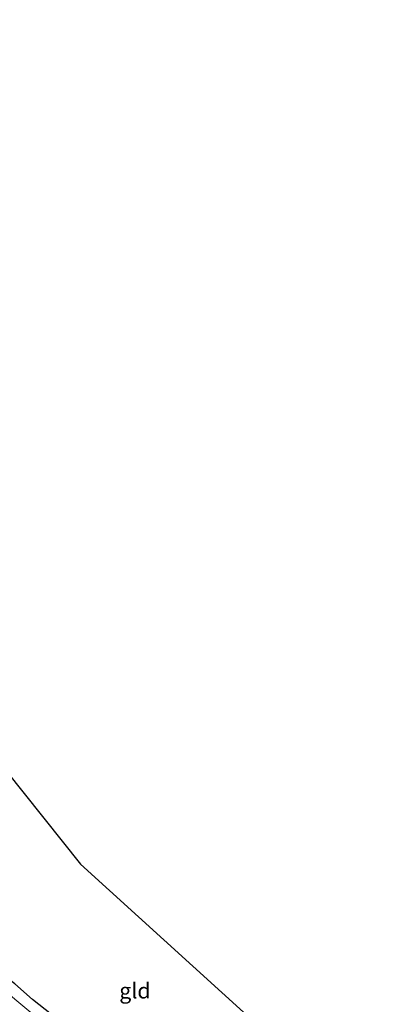
# Model space of a CAD drawing. Units: metres. Extents: x 251601 to 260009, y 593748 to 600001.
# Drawn here: x 252101 to 252161, y 599249 to 599407 of the extents above; entities that cross this region are included whole.
import ezdxf
from ezdxf.enums import TextEntityAlignment as Align

# ---------------------------------------------------------------- set-up
doc = ezdxf.new("R2010")
doc.units = ezdxf.units.M
for name, color, linetype, lineweight in [('B-ME-GW-INSTEEKWATERGANG-L-B1', 10, 'Continuous', 25), ('B-ME-IE-GRASLAND-GV-B6', 93, 'Continuous', 18), ('B-ME-IE-GRONDWERKLIJN-GROND_INGERICHT-GV-B6', 253, 'Continuous', 18), ('B-ME-KG-KADASTRAAL-OPNAMEDTMGRENS-L-B1', 10, 'Continuous', 25), ('B-ME-OG-WATER-GV-B6', 153, 'Continuous', 18)]:
    doc.layers.add(name, color=color, linetype=linetype, lineweight=lineweight)
doc.styles.add('NLCS-ISO', font='NLCS-ISO.TTF')

msp = doc.modelspace()

# ---------------------------------------------------------------- linework, layer by layer
at = {"layer": 'B-ME-GW-INSTEEKWATERGANG-L-B1'}
msp.add_polyline3d([(252107.07, 599246.96, 0.08), (252102.99, 599250.14, 0.12), (252100.15, 599252.66, 0.14), (252098.31, 599254.04, 0.13), (252096.25, 599255.93, 0.11), (252094.3, 599258, 0.17), (252092.79, 599259.64, 0.21), (252090.78, 599261.74, 0.17), (252089.5, 599263.28, 0.15), (252087.07, 599265.85, 0.15), (252085.03, 599268.23, 0.15), (252083.21, 599270.37, 0.21), (252081.38, 599272.84, 0.23), (252079.73, 599274.94, 0.23), (252076.91, 599278.36, 0.29), (252074.29, 599281.29, 0.27), (252071.02, 599285.33, 0.27)], dxfattribs=at)
at = {"layer": 'B-ME-IE-GRASLAND-GV-B6'}
for points in [[(252107.2, 599244.35, -0.99), (252100.47, 599249.93, -0.99), (252096.93, 599252.94, -0.99), (252093.54, 599255.93, -0.99), (252089.84, 599259.88, -0.99), (252087.7, 599262.19, -0.99), (252082.68, 599267.93, -0.99), (252076.91, 599274.97, -0.99), (252069.77, 599283.34, -0.99), (252071.02, 599285.33, 0.27)], [(252071.02, 599285.33, 0.27), (252074.29, 599281.29, 0.27), (252076.91, 599278.36, 0.29), (252079.73, 599274.94, 0.23), (252081.38, 599272.84, 0.23), (252083.21, 599270.37, 0.21), (252085.03, 599268.23, 0.15), (252087.07, 599265.85, 0.15), (252089.5, 599263.28, 0.15), (252090.78, 599261.74, 0.17), (252092.79, 599259.64, 0.21), (252094.3, 599258, 0.17), (252096.25, 599255.93, 0.11), (252098.31, 599254.04, 0.13), (252100.15, 599252.66, 0.14), (252102.99, 599250.14, 0.12), (252107.07, 599246.96, 0.08)]]:
    msp.add_polyline3d(points, dxfattribs=at)
at = {"layer": 'B-ME-IE-GRONDWERKLIJN-GROND_INGERICHT-GV-B6'}
for points in [[(252071.02, 599285.33, 0.27), (252083.79, 599305.59, 0.34), (252110.7, 599271.84, 0.32), (252160.64, 599226.47, 0.15)], [(252107.07, 599246.96, 0.08), (252102.99, 599250.14, 0.12), (252100.15, 599252.66, 0.14), (252098.31, 599254.04, 0.13), (252096.25, 599255.93, 0.11), (252094.3, 599258, 0.17), (252092.79, 599259.64, 0.21), (252090.78, 599261.74, 0.17), (252089.5, 599263.28, 0.15), (252087.07, 599265.85, 0.15), (252085.03, 599268.23, 0.15), (252083.21, 599270.37, 0.21), (252081.38, 599272.84, 0.23), (252079.73, 599274.94, 0.23), (252076.91, 599278.36, 0.29), (252074.29, 599281.29, 0.27), (252071.02, 599285.33, 0.27)]]:
    msp.add_polyline3d(points, dxfattribs=at)
at = {"layer": 'B-ME-KG-KADASTRAAL-OPNAMEDTMGRENS-L-B1'}
msp.add_polyline3d([(252013.51, 599418.92, 0.32), (252020.42, 599399.06, 0.54), (252021.33, 599392.93, 0.54), (252021.49, 599391.85, 0.44), (252021.5, 599391.83, 0.44), (252021.51, 599391.81, 0.44), (252022.19, 599390.87, 0.46), (252023.61, 599388.88, -0.99), (252024.55, 599387.58, -0.99), (252025.63, 599386.07, 0.14), (252036.59, 599370.83, 0.22), (252045.09, 599348.79, 0.29), (252046.43, 599342.34, 0.37), (252047.84, 599342.27, 0.37), (252083.79, 599305.59, 0.34), (252110.7, 599271.84, 0.32), (252160.64, 599226.47, 0.15)], dxfattribs=at)
msp.add_polyline3d([(252013.51, 599418.92, 0.32), (252020.42, 599399.06, 0.54), (252021.33, 599392.93, 0.54), (252021.49, 599391.85, 0.44), (252021.5, 599391.83, 0.44), (252021.51, 599391.81, 0.44), (252022.19, 599390.87, 0.46), (252023.61, 599388.88, -0.99), (252024.55, 599387.58, -0.99), (252025.63, 599386.07, 0.14), (252036.59, 599370.83, 0.22), (252045.09, 599348.79, 0.29), (252046.43, 599342.34, 0.37), (252047.84, 599342.27, 0.37), (252083.79, 599305.59, 0.34), (252110.7, 599271.84, 0.32), (252160.64, 599226.47, 0.15)], dxfattribs=at)
msp.add_polyline3d([(252013.51, 599418.92, 0.32), (252020.42, 599399.06, 0.54), (252021.33, 599392.93, 0.54), (252021.49, 599391.85, 0.44), (252021.5, 599391.83, 0.44), (252021.51, 599391.81, 0.44), (252022.19, 599390.87, 0.46), (252023.61, 599388.88, -0.99), (252024.55, 599387.58, -0.99), (252025.63, 599386.07, 0.14), (252036.59, 599370.83, 0.22), (252045.09, 599348.79, 0.29), (252046.43, 599342.34, 0.37), (252047.84, 599342.27, 0.37), (252083.79, 599305.59, 0.34), (252110.7, 599271.84, 0.32), (252160.64, 599226.47, 0.15)], dxfattribs=at)
at = {"layer": 'B-ME-OG-WATER-GV-B6'}
msp.add_polyline3d([(252069.77, 599283.34, -0.99), (252076.91, 599274.97, -0.99), (252082.68, 599267.93, -0.99), (252087.7, 599262.19, -0.99), (252089.84, 599259.88, -0.99), (252093.54, 599255.93, -0.99), (252096.93, 599252.94, -0.99), (252100.47, 599249.93, -0.99), (252107.2, 599244.35, -0.99)], dxfattribs=at)

# ---------------------------------------------------------------- texts
at = {"layer": 'B-ME-IE-GRONDWERKLIJN-GROND_INGERICHT-GV-B6', "ltscale": 0.2, "style": 'NLCS-ISO'}
msp.add_text('gld', height=2.5, dxfattribs=at).set_placement((252119.41, 599251.57), align=Align.MIDDLE_CENTER)

doc.saveas('drawing.dxf')
